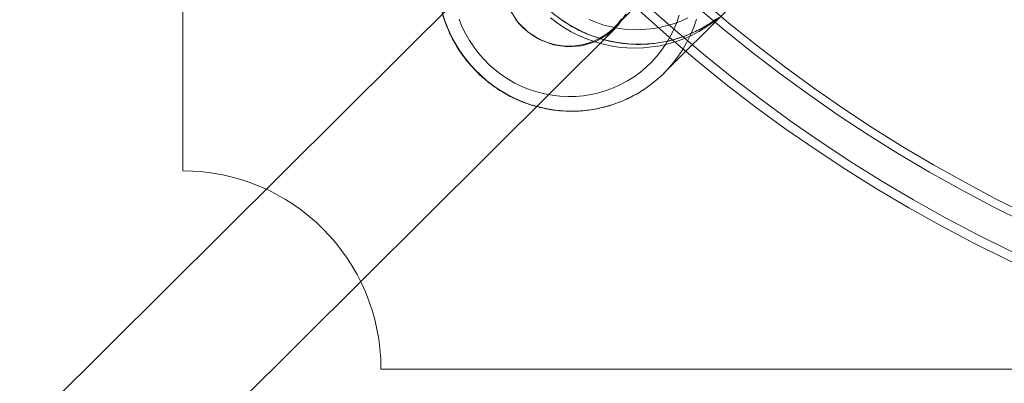
# Model space of a CAD drawing. Units: millimetres. Extents: x 178.7 to 235.4, y 119.9 to 176.5.
# Drawn here: x 206 to 206.6, y 147.3 to 147.6 of the extents above; entities that cross this region are included whole.
import ezdxf

# ---------------------------------------------------------------- set-up
doc = ezdxf.new("R2010")
doc.units = ezdxf.units.MM

msp = doc.modelspace()

# ---------------------------------------------------------------- linework, layer by layer
at = {"color": 7, "linetype": 'Continuous', "lineweight": 15}
for p, q in [((206.14388, 149.01946), (206.14388, 147.45946)), ((206.34939, 147.60245), (205.7635, 147.02002)), ((206.40527, 147.54624), (206.44595, 147.58668)), ((206.43516, 147.51849), (206.47352, 147.55663)), ((205.8199, 146.96329), (206.40579, 147.54571)), ((206.26388, 147.33946), (207.82388, 147.33946))]:
    msp.add_line(p, q, dxfattribs=at)
at = {"color": 7, "linetype": 'Continuous', "lineweight": 15, "flags": 128}
for points in [[(206.30086, 147.55568), (206.30234, 147.55084), (206.30412, 147.5461), (206.30619, 147.54148), (206.30855, 147.537), (206.31118, 147.53266), (206.31407, 147.5285), (206.31722, 147.52453), (206.32061, 147.52075), (206.32423, 147.5172), (206.32806, 147.51387), (206.33209, 147.51079), (206.3363, 147.50796), (206.34067, 147.50541), (206.3452, 147.50313), (206.34985, 147.50113), (206.35462, 147.49943), (206.35948, 147.49804), (206.36441, 147.49695), (206.3694, 147.49617), (206.37442, 147.4957), (206.37946, 147.49555), (206.38449, 147.49572), (206.3895, 147.4962), (206.39446, 147.497), (206.39936, 147.49811), (206.40418, 147.49952), (206.40889, 147.50123), (206.41349, 147.50324), (206.41794, 147.50554), (206.42224, 147.50811), (206.42636, 147.51095), (206.43029, 147.51405), (206.43402, 147.51738), (206.43753, 147.52095), (206.4408, 147.52474), (206.44383, 147.52873), (206.4466, 147.5329), (206.44909, 147.53724), (206.45131, 147.54173), (206.45324, 147.54636), (206.45488, 147.55111)], [(206.44443, 147.55368), (206.44292, 147.5492), (206.44112, 147.54483), (206.43902, 147.54061), (206.43664, 147.53653), (206.43399, 147.53263), (206.43108, 147.52892), (206.42792, 147.52542), (206.42453, 147.52214), (206.42093, 147.51911), (206.41712, 147.51632), (206.41313, 147.5138), (206.40898, 147.51156), (206.40468, 147.50961), (206.40025, 147.50795), (206.39572, 147.5066), (206.3911, 147.50556), (206.38642, 147.50483), (206.3817, 147.50442), (206.37696, 147.50434), (206.37221, 147.50457), (206.36749, 147.50512), (206.36281, 147.50599), (206.3582, 147.50717), (206.35367, 147.50866), (206.34925, 147.51045), (206.34496, 147.51253), (206.34081, 147.5149), (206.33683, 147.51754), (206.33303, 147.52044), (206.32944, 147.52359), (206.32606, 147.52696), (206.32291, 147.53056), (206.32001, 147.53436), (206.31737, 147.53834), (206.31501, 147.54249), (206.31292, 147.54678), (206.31113, 147.5512)], [(206.34213, 147.55665), (206.34681, 147.54938), (206.35293, 147.54327), (206.3602, 147.5386), (206.36829, 147.53558), (206.37681, 147.53437), (206.38537, 147.53502), (206.39356, 147.53749), (206.40101, 147.54167), (206.40736, 147.54737), (206.41232, 147.55431)], [(206.46866, 147.55218), (206.46472, 147.54909), (206.4606, 147.54625), (206.4563, 147.54368), (206.45185, 147.54138), (206.44726, 147.53937), (206.44254, 147.53766), (206.43773, 147.53624), (206.43283, 147.53514), (206.42786, 147.53434), (206.42286, 147.53386), (206.41782, 147.53369), (206.41278, 147.53384), (206.40776, 147.5343), (206.40277, 147.53508), (206.39784, 147.53617), (206.39298, 147.53757), (206.38821, 147.53927), (206.38356, 147.54126), (206.37904, 147.54354), (206.37466, 147.5461), (206.37045, 147.54893), (206.36642, 147.55201)], [(206.37278, 147.55124), (206.37699, 147.54841), (206.38136, 147.54585), (206.38589, 147.54357), (206.39054, 147.54158), (206.39531, 147.53988), (206.40017, 147.53849), (206.4051, 147.53739), (206.41009, 147.53661), (206.41511, 147.53615), (206.42015, 147.536), (206.42518, 147.53617), (206.43019, 147.53665), (206.43515, 147.53745), (206.44005, 147.53855), (206.44487, 147.53997), (206.44958, 147.54168), (206.45417, 147.54369), (206.45863, 147.54599), (206.46293, 147.54856), (206.46705, 147.5514)], [(206.44967, 147.55201), (206.44537, 147.55006), (206.44094, 147.5484), (206.43641, 147.54705), (206.43179, 147.54601), (206.42711, 147.54528), (206.42239, 147.54487), (206.41765, 147.54479), (206.4129, 147.54502), (206.40818, 147.54557), (206.4035, 147.54644), (206.39889, 147.54762), (206.39436, 147.54911), (206.38994, 147.5509)], [(206.38994, 147.5509), (206.39436, 147.54911), (206.39889, 147.54762), (206.4035, 147.54644), (206.40818, 147.54557), (206.4129, 147.54502), (206.41765, 147.54479), (206.42239, 147.54487), (206.42711, 147.54528), (206.43179, 147.54601), (206.43641, 147.54705), (206.44094, 147.5484), (206.44537, 147.55006), (206.44967, 147.55201)], [(206.40956, 147.55131), (206.40738, 147.54851), (206.40496, 147.54593), (206.40231, 147.54358), (206.39946, 147.54148), (206.39643, 147.53965), (206.39324, 147.5381), (206.38992, 147.53684), (206.3865, 147.53588), (206.383, 147.53524), (206.37946, 147.53492), (206.37589, 147.53491), (206.37234, 147.53522), (206.36882, 147.53585), (206.36537, 147.5368), (206.36201, 147.53804), (206.35878, 147.53958), (206.35569, 147.54141), (206.35277, 147.5435), (206.35005, 147.54584), (206.34755, 147.54841), (206.34529, 147.55119)]]:
    msp.add_lwpolyline(points, dxfattribs=at)
at = {"color": 7, "linetype": 'Continuous', "lineweight": 15}
for radius in [0.925, 0.91939, 0.9, 0.9, 0.895, 0.895, 0.75, 0.75, 0.75, 0.75, 0.74, 0.74]:
    msp.add_circle((207.04388, 148.23946), radius, dxfattribs=at)
msp.add_arc((206.14388, 147.33946), 0.12, 0, 90, dxfattribs=at)
msp.add_arc((206.14388, 147.33946), 0.12, 0, 90, dxfattribs=at)
msp.add_arc((206.14388, 147.33946), 0.12, 0, 90, dxfattribs=at)
msp.add_arc((206.14388, 147.33946), 0.12, 0, 90, dxfattribs=at)
for points in [[(206.33866, 147.61593), (206.33868, 147.61504), (206.33874, 147.61255), (206.33907, 147.60848), (206.33973, 147.60374), (206.34066, 147.59905), (206.34188, 147.59441), (206.34337, 147.58985), (206.34512, 147.58539), (206.34714, 147.58103), (206.34941, 147.5768), (206.35192, 147.5727), (206.35468, 147.56876), (206.35766, 147.56499), (206.36086, 147.5614), (206.36426, 147.55801), (206.36786, 147.55482), (206.37164, 147.55184), (206.37558, 147.5491), (206.37968, 147.54659), (206.38392, 147.54433), (206.38829, 147.54233), (206.39276, 147.54058), (206.39732, 147.53911), (206.40196, 147.5379), (206.40666, 147.53698), (206.4114, 147.53633), (206.41617, 147.53597), (206.42095, 147.53589), (206.42573, 147.5361), (206.43047, 147.53659), (206.43518, 147.53736), (206.43983, 147.53841), (206.4444, 147.53974), (206.44889, 147.54134), (206.45327, 147.5432), (206.45752, 147.54532), (206.46125, 147.54745), (206.46351, 147.54894), (206.46445, 147.54956)], [(206.29797, 147.57549), (206.29799, 147.57459), (206.29805, 147.57211), (206.29838, 147.56803), (206.29904, 147.56329), (206.29997, 147.5586), (206.30119, 147.55396), (206.30268, 147.5494), (206.30443, 147.54494), (206.30645, 147.54058), (206.30872, 147.53635), (206.31123, 147.53226), (206.31399, 147.52832), (206.31697, 147.52454), (206.32017, 147.52095), (206.32357, 147.51756), (206.32717, 147.51437), (206.33095, 147.5114), (206.33489, 147.50865), (206.33899, 147.50614), (206.34323, 147.50388), (206.3476, 147.50188), (206.35207, 147.50013), (206.35663, 147.49866), (206.36127, 147.49745), (206.36597, 147.49653), (206.37072, 147.49588), (206.37549, 147.49552), (206.38026, 147.49544), (206.38504, 147.49565), (206.38978, 147.49614), (206.39449, 147.49691), (206.39914, 147.49796), (206.40371, 147.49929), (206.4082, 147.50089), (206.41258, 147.50275), (206.41683, 147.50487), (206.42056, 147.507), (206.42282, 147.50849), (206.42376, 147.50911)]]:
    msp.add_open_spline(points, degree=3, knots=[0, 0, 0, 0, 0.015479, 0.043034, 0.070594, 0.098158, 0.125724, 0.153294, 0.180868, 0.208444, 0.236023, 0.263604, 0.291188, 0.318773, 0.346359, 0.373947, 0.401535, 0.429123, 0.456711, 0.484298, 0.511884, 0.539468, 0.567051, 0.594631, 0.622209, 0.649784, 0.677356, 0.704925, 0.73249, 0.760052, 0.78761, 0.815165, 0.842715, 0.870262, 0.897806, 0.925347, 0.952884, 0.980419, 1, 1, 1, 1], dxfattribs=at)

doc.saveas('drawing.dxf')
